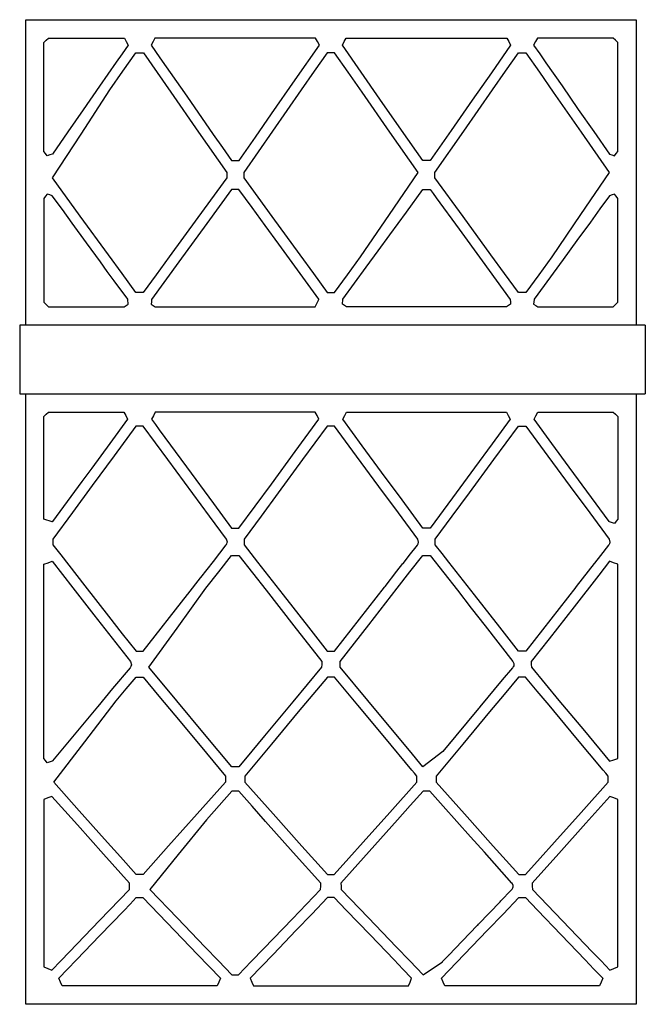
# Model space of a CAD drawing. Units: centimetres. Extents: x 1800 to 6199, y -1266 to 1081.
# Drawn here: x 3118 to 3159, y -480 to -416 of the extents above; entities that cross this region are included whole.
import ezdxf

# ---------------------------------------------------------------- set-up
doc = ezdxf.new("R2010")
doc.units = ezdxf.units.CM
doc.layers.add('NURUS DIMENSION', color=7, linetype='Continuous')
doc.layers.add('NURUS ELEVATION', color=7, linetype='Continuous')

# ---------------------------------------------------------------- blocks, each defined once
blk = doc.blocks.new('Brooklyn Library Unit H120_SIDE')
at = {"layer": 'NURUS DIMENSION'}
for p, q in [((-19.994, 120.383), (-19.994, 121.5)), ((-19.994, 121.5), (-18.877, 121.5)), ((-18.877, 121.5), (-17.771, 121.5)), ((-17.771, 121.5), (-16.654, 121.5)), ((-16.654, 121.5), (-15.549, 121.5)), ((-15.549, 121.5), (-14.432, 121.5)), ((-14.432, 121.5), (-13.326, 121.5)), ((-13.326, 121.5), (-12.222, 121.5)), ((-12.222, 121.5), (-11.107, 121.5)), ((-11.107, 121.5), (-10.002, 121.5)), ((-10.002, 121.5), (-8.885, 121.5)), ((-8.885, 121.5), (-7.779, 121.5)), ((-7.779, 121.5), (-6.662, 121.5)), ((-6.662, 121.5), (-5.556, 121.5)), ((-5.556, 121.5), (-4.439, 121.5)), ((-4.439, 121.5), (-3.334, 121.5)), ((-3.334, 121.5), (-2.217, 121.5)), ((-2.217, 121.5), (-1.111, 121.5)), ((-1.111, 121.5), (0.006, 121.5)), ((0.006, 121.5), (1.112, 121.5)), ((1.112, 121.5), (2.229, 121.5)), ((2.229, 121.5), (3.334, 121.5)), ((3.334, 121.5), (4.451, 121.5)), ((4.451, 121.5), (5.568, 121.5)), ((5.568, 121.5), (6.674, 121.5)), ((6.674, 121.5), (7.778, 121.5)), ((7.778, 121.5), (8.893, 121.5)), ((8.893, 121.5), (10.01, 121.5)), ((10.01, 121.5), (11.115, 121.5)), ((11.115, 121.5), (12.221, 121.5)), ((12.221, 121.5), (13.338, 121.5)), ((13.338, 121.5), (14.444, 121.5)), ((14.444, 121.5), (15.561, 121.5)), ((15.561, 121.5), (16.678, 121.5)), ((16.678, 121.5), (17.783, 121.5)), ((17.783, 121.5), (18.889, 121.5)), ((18.889, 121.5), (20.006, 121.5)), ((20.006, 121.5), (20.006, 120.383)), ((-19.994, 119.278), (-19.994, 120.383)), ((-18.795, 120), (-18.645, 120.149)), ((-18.795, 118.123), (-18.795, 120)), ((-18.645, 120.149), (-18.494, 120.3)), ((-18.494, 120.3), (-16.772, 120.3)), ((-16.772, 120.3), (-15.068, 120.3)), ((-15.068, 120.3), (-14.295, 120.3)), ((-14.295, 120.3), (-13.529, 120.3)), ((-13.529, 120.3), (-13.406, 120.063)), ((-13.406, 120.063), (-13.283, 119.829)), ((-11.648, 120.065), (-11.771, 119.829)), ((-11.525, 120.3), (-11.648, 120.065)), ((-9.352, 120.3), (-11.525, 120.3)), ((-7.201, 120.3), (-9.352, 120.3)), ((-4.113, 120.3), (-7.201, 120.3)), ((-0.994, 120.3), (-4.113, 120.3)), ((-0.87, 120.063), (-0.994, 120.3)), ((-0.748, 119.829), (-0.87, 120.063)), ((0.76, 119.829), (0.884, 120.065)), ((0.884, 120.065), (1.006, 120.3)), ((1.006, 120.3), (3.527, 120.3)), ((3.527, 120.3), (6.022, 120.3)), ((6.022, 120.3), (8.695, 120.3)), ((8.695, 120.3), (11.342, 120.3)), ((11.342, 120.3), (11.439, 120.3)), ((11.439, 120.3), (11.537, 120.3)), ((11.537, 120.3), (11.661, 120.063)), ((11.661, 120.063), (11.783, 119.829)), ((13.419, 120.065), (13.295, 119.829)), ((13.541, 120.3), (13.419, 120.065)), ((14.36, 120.3), (13.541, 120.3)), ((15.17, 120.3), (14.36, 120.3)), ((16.83, 120.3), (15.17, 120.3)), ((18.506, 120.3), (16.83, 120.3)), ((18.656, 120.151), (18.506, 120.3)), ((18.807, 120), (18.656, 120.151)), ((18.807, 118.111), (18.807, 120)), ((20.006, 120.383), (20.006, 119.278)), ((-13.283, 119.829), (-13.674, 119.268)), ((-13.619, 118.124), (-12.775, 119.334)), ((-12.775, 119.334), (-12.528, 119.334)), ((-12.528, 119.334), (-12.283, 119.334)), ((-12.283, 119.334), (-11.38, 118.038)), ((-11.771, 119.829), (-11.486, 119.419)), ((-11.486, 119.419), (-11.197, 119.005)), ((-2.324, 117.568), (-0.748, 119.829)), ((-0.24, 119.334), (-1.083, 118.124)), ((0.007, 119.334), (-0.24, 119.334)), ((0.252, 119.334), (0.007, 119.334)), ((1.146, 118.052), (0.252, 119.334)), ((1.984, 118.072), (0.76, 119.829)), ((11.783, 119.829), (10.523, 118.02)), ((11.448, 118.124), (12.291, 119.334)), ((12.291, 119.334), (12.538, 119.334)), ((12.538, 119.334), (12.783, 119.334)), ((12.783, 119.334), (13.677, 118.052)), ((13.295, 119.829), (13.693, 119.257)), ((-19.994, 118.172), (-19.994, 119.278)), ((-14.06, 118.714), (-15.154, 117.142)), ((-13.674, 119.268), (-14.06, 118.714)), ((-11.197, 119.005), (-9.44, 116.481)), ((13.693, 119.257), (14.096, 118.679)), ((20.006, 119.278), (20.006, 118.161)), ((-19.994, 117.056), (-19.994, 118.172)), ((-18.795, 116.266), (-18.795, 118.123)), ((-14.471, 116.901), (-13.619, 118.124)), ((-11.38, 118.038), (-10.486, 116.756)), ((-1.083, 118.124), (-1.935, 116.901)), ((2.049, 116.756), (1.146, 118.052)), ((3.221, 116.297), (1.984, 118.072)), ((10.596, 116.901), (11.448, 118.124)), ((13.677, 118.052), (14.58, 116.756)), ((14.096, 118.679), (15.153, 117.161)), ((18.807, 116.203), (18.807, 118.111)), ((20.006, 118.161), (20.006, 117.056)), ((-3.885, 115.33), (-2.324, 117.568)), ((10.523, 118.02), (9.276, 116.23)), ((-19.994, 115.95), (-19.994, 117.056)), ((-16.365, 114.004), (-14.471, 116.901)), ((-15.154, 117.142), (-16.236, 115.587)), ((-10.486, 116.756), (-8.66, 114.133)), ((-1.935, 116.901), (-3.813, 114.206)), ((3.876, 114.133), (2.049, 116.756)), ((8.719, 114.206), (10.596, 116.901)), ((14.58, 116.756), (16.407, 114.133)), ((15.153, 117.161), (16.221, 115.628)), ((20.006, 117.056), (20.006, 115.939)), ((-18.795, 114.56), (-18.795, 116.266)), ((-9.44, 116.481), (-7.701, 113.983)), ((4.63, 114.273), (3.221, 116.297)), ((9.276, 116.23), (7.89, 114.24)), ((18.807, 114.529), (18.807, 116.203)), ((-19.994, 114.833), (-19.994, 115.95)), ((-16.236, 115.587), (-17.237, 114.151)), ((16.221, 115.628), (17.235, 114.172)), ((20.006, 115.939), (20.006, 114.833)), ((-19.994, 113.728), (-19.994, 114.833)), ((-4.944, 113.808), (-3.885, 115.33)), ((20.006, 114.833), (20.006, 113.717)), ((-18.795, 112.872), (-18.795, 114.56)), ((-3.813, 114.206), (-5.709, 111.484)), ((6.026, 112.27), (4.63, 114.273)), ((7.89, 114.24), (6.518, 112.27)), ((6.822, 111.484), (8.719, 114.206)), ((17.235, 114.172), (18.26, 112.701)), ((18.807, 112.872), (18.807, 114.529)), ((-19.994, 112.611), (-19.994, 113.728)), ((-17.237, 114.151), (-18.248, 112.701)), ((-18.24, 111.136), (-16.365, 114.004)), ((-8.66, 114.133), (-6.814, 111.484)), ((-7.701, 113.983), (-7.1, 113.122)), ((-6.014, 112.27), (-4.944, 113.808)), ((5.721, 111.484), (3.876, 114.133)), ((16.407, 114.133), (18.252, 111.484)), ((20.006, 113.717), (20.006, 112.611)), ((-7.1, 113.122), (-6.506, 112.27)), ((-19.994, 111.506), (-19.994, 112.611)), ((-18.69, 112.73), (-18.795, 112.872)), ((-18.584, 112.586), (-18.69, 112.73)), ((-18.417, 112.643), (-18.584, 112.586)), ((-18.248, 112.701), (-18.417, 112.643)), ((-6.506, 112.27), (-6.261, 112.27)), ((-6.261, 112.27), (-6.014, 112.27)), ((6.27, 112.27), (6.026, 112.27)), ((6.518, 112.27), (6.27, 112.27)), ((18.26, 112.701), (18.427, 112.644)), ((18.427, 112.644), (18.596, 112.586)), ((18.596, 112.586), (18.701, 112.728)), ((18.701, 112.728), (18.807, 112.872)), ((20.006, 112.611), (20.006, 111.494)), ((-19.994, 110.389), (-19.994, 111.506)), ((-16.414, 108.628), (-18.24, 111.136)), ((-6.818, 111.136), (-8.715, 108.533)), ((-6.816, 111.311), (-6.818, 111.136)), ((-6.814, 111.484), (-6.816, 111.311)), ((-5.709, 111.484), (-5.707, 111.309)), ((-5.707, 111.309), (-5.705, 111.136)), ((-5.705, 111.136), (-3.86, 108.602)), ((3.842, 108.734), (5.721, 111.484)), ((6.824, 111.309), (6.822, 111.484)), ((6.826, 111.136), (6.824, 111.309)), ((8.672, 108.602), (6.826, 111.136)), ((18.252, 111.484), (16.375, 108.734)), ((20.006, 111.494), (20.006, 110.389)), ((-19.994, 109.283), (-19.994, 110.389)), ((-6.502, 110.377), (-7.312, 109.267)), ((-6.258, 110.377), (-6.502, 110.377)), ((-6.017, 110.377), (-6.258, 110.377)), ((-5.161, 109.2), (-6.017, 110.377)), ((4.955, 108.901), (6.029, 110.377)), ((6.029, 110.377), (6.273, 110.377)), ((6.273, 110.377), (6.514, 110.377)), ((6.514, 110.377), (6.708, 110.11)), ((20.006, 110.389), (20.006, 109.272)), ((-18.691, 109.932), (-18.795, 109.788)), ((-18.795, 109.788), (-18.795, 109.584)), ((-18.588, 110.074), (-18.691, 109.932)), ((-18.419, 110.019), (-18.588, 110.074)), ((-18.252, 109.965), (-18.419, 110.019)), ((-17.592, 109.058), (-18.252, 109.965)), ((6.708, 110.11), (6.904, 109.841)), ((6.904, 109.841), (8.403, 107.784)), ((18.264, 109.965), (17.64, 109.11)), ((18.433, 110.02), (18.264, 109.965)), ((18.6, 110.074), (18.433, 110.02)), ((18.704, 109.93), (18.6, 110.074)), ((18.807, 109.788), (18.704, 109.93)), ((18.807, 109.613), (18.807, 109.788)), ((-19.994, 108.167), (-19.994, 109.283)), ((-18.795, 109.584), (-18.795, 109.381)), ((-18.795, 109.381), (-18.795, 107.799)), ((-16.939, 108.161), (-17.592, 109.058)), ((-7.312, 109.267), (-8.131, 108.145)), ((-4.295, 108.012), (-5.161, 109.2)), ((17.64, 109.11), (17.01, 108.245)), ((18.807, 109.44), (18.807, 109.613)), ((18.807, 107.873), (18.807, 109.44)), ((20.006, 109.272), (20.006, 108.167)), ((-14.568, 106.094), (-16.414, 108.628)), ((-8.715, 108.533), (-10.592, 105.955)), ((-3.86, 108.602), (-2.033, 106.094)), ((1.943, 105.955), (3.842, 108.734)), ((3.869, 107.41), (4.955, 108.901)), ((10.498, 106.094), (8.672, 108.602)), ((16.375, 108.734), (14.479, 105.955)), ((-19.994, 107.061), (-19.994, 108.167)), ((-18.795, 107.799), (-18.795, 106.232)), ((-16.013, 106.89), (-16.939, 108.161)), ((-8.131, 108.145), (-9.949, 105.648)), ((-3.411, 106.797), (-4.295, 108.012)), ((8.403, 107.784), (9.916, 105.707)), ((17.01, 108.245), (16.122, 107.025)), ((18.807, 106.291), (18.807, 107.873)), ((20.006, 108.167), (20.006, 107.05)), ((3.102, 106.357), (3.869, 107.41)), ((-19.994, 105.944), (-19.994, 107.061)), ((-15.096, 105.632), (-16.013, 106.89)), ((-2.537, 105.594), (-3.411, 106.797)), ((16.122, 107.025), (15.225, 105.791)), ((20.006, 107.05), (20.006, 105.944)), ((-19.994, 104.839), (-19.994, 105.944)), ((-18.795, 106.232), (-18.795, 104.798)), ((-13.674, 104.867), (-14.568, 106.094)), ((-10.592, 105.955), (-11.444, 104.785)), ((-2.033, 106.094), (-1.139, 104.867)), ((1.092, 104.785), (1.943, 105.955)), ((2.326, 105.293), (3.102, 106.357)), ((11.392, 104.867), (10.498, 106.094)), ((15.225, 105.791), (13.328, 103.189)), ((14.479, 105.955), (13.627, 104.785)), ((18.807, 104.701), (18.807, 106.291)), ((20.006, 105.944), (20.006, 104.828)), ((-14.646, 105.015), (-15.096, 105.632)), ((-9.949, 105.648), (-11.748, 103.177)), ((-0.784, 103.188), (-2.537, 105.594)), ((0.795, 103.187), (2.326, 105.293)), ((9.916, 105.707), (10.843, 104.435)), ((-19.994, 103.722), (-19.994, 104.839)), ((-18.795, 104.798), (-18.795, 103.349)), ((-14.201, 104.404), (-14.646, 105.015)), ((-12.771, 103.627), (-13.674, 104.867)), ((-11.444, 104.785), (-12.287, 103.627)), ((-1.139, 104.867), (-0.236, 103.627)), ((0.248, 103.627), (1.092, 104.785)), ((12.295, 103.627), (11.392, 104.867)), ((13.627, 104.785), (12.783, 103.627)), ((18.807, 103.126), (18.807, 104.701)), ((20.006, 104.828), (20.006, 103.722)), ((-13.311, 103.183), (-14.201, 104.404)), ((10.843, 104.435), (11.76, 103.177)), ((-19.994, 102.605), (-19.994, 103.722)), ((-18.795, 103.349), (-18.795, 103.175)), ((-12.53, 103.627), (-12.771, 103.627)), ((-12.287, 103.627), (-12.53, 103.627)), ((-0.236, 103.627), (0.005, 103.627)), ((0.005, 103.627), (0.248, 103.627)), ((12.538, 103.627), (12.295, 103.627)), ((12.783, 103.627), (12.538, 103.627)), ((20.006, 103.722), (20.006, 102.605)), ((-19.994, 101.5), (-19.994, 102.605)), ((-18.795, 103.175), (-18.795, 103)), ((-18.795, 103), (-18.644, 102.849)), ((-18.644, 102.849), (-18.494, 102.7)), ((-18.494, 102.7), (-17.193, 102.7)), ((-17.193, 102.7), (-15.904, 102.7)), ((-15.904, 102.7), (-14.72, 102.7)), ((-14.72, 102.7), (-13.549, 102.7)), ((-13.549, 102.7), (-13.417, 102.782)), ((-13.417, 102.782), (-13.283, 102.864)), ((-13.307, 103.177), (-13.311, 103.183)), ((-13.306, 103.175), (-13.307, 103.177)), ((-13.283, 102.864), (-13.306, 103.175)), ((-11.76, 103.019), (-11.771, 102.864)), ((-11.771, 102.864), (-11.638, 102.782)), ((-11.748, 103.177), (-11.76, 103.019)), ((-11.638, 102.782), (-11.506, 102.7)), ((-11.506, 102.7), (-9.042, 102.7)), ((-9.042, 102.7), (-6.603, 102.7)), ((-6.603, 102.7), (-3.825, 102.7)), ((-3.825, 102.7), (-1.017, 102.7)), ((-1.017, 102.7), (-0.776, 103.174)), ((-0.775, 103.177), (-0.784, 103.188)), ((-0.776, 103.174), (-0.775, 103.175)), ((-0.775, 103.175), (-0.775, 103.177)), ((0.76, 102.864), (0.787, 103.175)), ((0.895, 102.782), (0.76, 102.864)), ((0.787, 103.177), (0.795, 103.187)), ((0.787, 103.175), (0.787, 103.177)), ((1.029, 102.7), (0.895, 102.782)), ((3.142, 102.7), (1.029, 102.7)), ((5.276, 102.7), (3.142, 102.7)), ((7.817, 102.7), (5.276, 102.7)), ((10.385, 102.7), (7.817, 102.7)), ((10.954, 102.7), (10.385, 102.7)), ((11.518, 102.7), (10.954, 102.7)), ((11.651, 102.782), (11.518, 102.7)), ((11.783, 102.864), (11.651, 102.782)), ((11.76, 103.177), (11.772, 103.021)), ((11.772, 103.021), (11.783, 102.864)), ((13.318, 103.175), (13.295, 102.864)), ((13.295, 102.864), (13.429, 102.782)), ((13.323, 103.183), (13.318, 103.177)), ((13.318, 103.177), (13.318, 103.175)), ((13.328, 103.189), (13.323, 103.183)), ((13.429, 102.782), (13.561, 102.7)), ((13.561, 102.7), (14.862, 102.7)), ((14.862, 102.7), (16.151, 102.7)), ((16.151, 102.7), (17.334, 102.7)), ((17.334, 102.7), (18.506, 102.7)), ((18.506, 102.7), (18.657, 102.851)), ((18.657, 102.851), (18.807, 103)), ((18.807, 103.063), (18.807, 103.126)), ((18.807, 103), (18.807, 103.063)), ((20.006, 102.605), (20.006, 101.5)), ((-20.388, 101.5, -122.06), (-20.388, 97, -122.06)), ((20.612, 101.5, -122.06), (-20.388, 101.5, -122.06)), ((-18.877, 101.5), (-19.994, 101.5)), ((-17.771, 101.5), (-18.877, 101.5)), ((-16.654, 101.5), (-17.771, 101.5)), ((-15.549, 101.5), (-16.654, 101.5)), ((-14.432, 101.5), (-15.549, 101.5)), ((-13.326, 101.5), (-14.432, 101.5)), ((-12.211, 101.5), (-13.326, 101.5)), ((-11.107, 101.5), (-12.211, 101.5)), ((-9.99, 101.5), (-11.107, 101.5)), ((-8.885, 101.5), (-9.99, 101.5)), ((-7.768, 101.5), (-8.885, 101.5)), ((-6.662, 101.5), (-7.768, 101.5)), ((-5.545, 101.5), (-6.662, 101.5)), ((-4.439, 101.5), (-5.545, 101.5)), ((-3.322, 101.5), (-4.439, 101.5)), ((-2.217, 101.5), (-3.322, 101.5)), ((-1.1, 101.5), (-2.217, 101.5)), ((0.006, 101.5), (-1.1, 101.5)), ((1.123, 101.5), (0.006, 101.5)), ((2.229, 101.5), (1.123, 101.5)), ((3.346, 101.5), (2.229, 101.5)), ((4.451, 101.5), (3.346, 101.5)), ((5.568, 101.5), (4.451, 101.5)), ((6.674, 101.5), (5.568, 101.5)), ((7.789, 101.5), (6.674, 101.5)), ((8.893, 101.5), (7.789, 101.5)), ((10.01, 101.5), (8.893, 101.5)), ((11.115, 101.5), (10.01, 101.5)), ((12.232, 101.5), (11.115, 101.5)), ((13.338, 101.5), (12.232, 101.5)), ((14.455, 101.5), (13.338, 101.5)), ((15.561, 101.5), (14.455, 101.5)), ((16.678, 101.5), (15.561, 101.5)), ((17.783, 101.5), (16.678, 101.5)), ((18.9, 101.5), (17.783, 101.5)), ((20.006, 101.5), (18.9, 101.5)), ((20.612, 101.5, -122.06), (20.612, 97, -122.06)), ((-20.388, 97, -122.06), (20.612, 97, -122.06)), ((-19.994, 97), (-18.574, 97)), ((-19.994, 95.579), (-19.994, 97)), ((-18.574, 97), (-17.139, 97)), ((-17.139, 97), (-15.716, 97)), ((-15.716, 97), (-14.279, 97)), ((-14.279, 97), (-12.859, 97)), ((-12.859, 97), (-11.424, 97)), ((-11.424, 97), (-10.001, 97)), ((-10.001, 97), (-8.564, 97)), ((-8.564, 97), (-7.144, 97)), ((-7.144, 97), (-5.709, 97)), ((-5.709, 97), (-4.286, 97)), ((-4.286, 97), (-2.849, 97)), ((-2.849, 97), (-1.429, 97)), ((-1.429, 97), (0.006, 97)), ((0.006, 97), (1.426, 97)), ((1.426, 97), (2.861, 97)), ((2.861, 97), (4.284, 97)), ((4.284, 97), (5.721, 97)), ((5.721, 97), (7.141, 97)), ((7.141, 97), (8.576, 97)), ((8.576, 97), (9.999, 97)), ((9.999, 97), (11.436, 97)), ((11.436, 97), (12.856, 97)), ((12.856, 97), (14.291, 97)), ((14.291, 97), (15.714, 97)), ((15.714, 97), (17.151, 97)), ((17.151, 97), (18.571, 97)), ((18.571, 97), (20.006, 97)), ((20.006, 97), (20.006, 95.564)), ((-19.994, 94.143), (-19.994, 95.579)), ((-18.795, 95.5), (-18.644, 95.651)), ((-18.795, 94.009), (-18.795, 95.5)), ((-18.644, 95.651), (-18.494, 95.8)), ((-18.494, 95.8), (-18.109, 95.8)), ((-18.109, 95.8), (-17.721, 95.8)), ((-17.721, 95.8), (-15.649, 95.8)), ((-15.649, 95.8), (-13.557, 95.8)), ((-13.557, 95.8), (-13.436, 95.562)), ((-13.436, 95.562), (-13.314, 95.322)), ((-11.622, 95.56), (-11.74, 95.322)), ((-11.502, 95.8), (-11.622, 95.56)), ((-9.168, 95.8), (-11.502, 95.8)), ((-6.81, 95.8), (-9.168, 95.8)), ((-3.931, 95.8), (-6.81, 95.8)), ((-1.021, 95.8), (-3.931, 95.8)), ((-0.901, 95.562), (-1.021, 95.8)), ((-0.779, 95.322), (-0.901, 95.562)), ((0.791, 95.322), (0.913, 95.562)), ((0.913, 95.562), (1.033, 95.8)), ((1.033, 95.8), (3.515, 95.8)), ((3.515, 95.8), (6.022, 95.8)), ((6.022, 95.8), (8.466, 95.8)), ((8.466, 95.8), (10.885, 95.8)), ((10.885, 95.8), (11.199, 95.8)), ((11.199, 95.8), (11.51, 95.8)), ((11.51, 95.8), (11.63, 95.562)), ((11.63, 95.562), (11.752, 95.322)), ((13.326, 95.322), (13.445, 95.56)), ((13.445, 95.56), (13.565, 95.8)), ((13.565, 95.8), (15.685, 95.8)), ((15.685, 95.8), (17.826, 95.8)), ((17.826, 95.8), (18.164, 95.8)), ((18.164, 95.8), (18.506, 95.8)), ((18.506, 95.8), (18.657, 95.649)), ((18.657, 95.649), (18.807, 95.5)), ((18.807, 95.5), (18.807, 93.909)), ((20.006, 95.564), (20.006, 94.143)), ((-13.314, 95.322), (-14.484, 93.731)), ((-12.767, 94.88), (-14.204, 92.929)), ((-12.528, 94.88), (-12.767, 94.88)), ((-12.287, 94.88), (-12.528, 94.88)), ((-10.672, 92.686), (-12.287, 94.88)), ((-11.74, 95.322), (-11.489, 94.978)), ((-11.489, 94.978), (-11.24, 94.638)), ((-2.33, 93.213), (-0.779, 95.322)), ((-0.236, 94.88), (-1.85, 92.685)), ((0.005, 94.88), (-0.236, 94.88)), ((0.248, 94.88), (0.005, 94.88)), ((1.692, 92.916), (0.248, 94.88)), ((2.067, 93.586), (0.791, 95.322)), ((11.752, 95.322), (10.574, 93.72)), ((10.683, 92.685), (12.299, 94.88)), ((12.299, 94.88), (12.538, 94.88)), ((12.538, 94.88), (12.779, 94.88)), ((12.779, 94.88), (14.225, 92.916)), ((14.484, 93.745), (13.326, 95.322)), ((-11.24, 94.638), (-9.456, 92.213)), ((-19.994, 92.722), (-19.994, 94.143)), ((-18.795, 92.532), (-18.795, 94.009)), ((-14.484, 93.731), (-15.666, 92.124)), ((3.33, 91.868), (2.067, 93.586)), ((10.574, 93.72), (9.408, 92.133)), ((15.631, 92.184), (14.484, 93.745)), ((18.807, 93.909), (18.807, 92.302)), ((20.006, 94.143), (20.006, 92.707)), ((-14.204, 92.929), (-15.627, 90.997)), ((-3.896, 91.082), (-2.33, 93.213)), ((3.151, 90.931), (1.692, 92.916)), ((14.225, 92.916), (15.686, 90.931)), ((-19.994, 91.286), (-19.994, 92.722)), ((-18.795, 90.648), (-18.795, 92.532)), ((-9.041, 90.469), (-10.672, 92.686)), ((-1.85, 92.685), (-3.447, 90.511)), ((9.084, 90.511), (10.683, 92.685)), ((18.807, 92.302), (18.807, 90.551)), ((20.006, 92.707), (20.006, 91.286)), ((-15.666, 92.124), (-16.309, 91.249)), ((-9.456, 92.213), (-7.689, 89.812)), ((4.673, 90.042), (3.33, 91.868)), ((9.408, 92.133), (7.968, 90.175)), ((18.251, 88.622), (15.631, 92.184)), ((-19.994, 89.864), (-19.994, 91.286)), ((-16.309, 91.249), (-18.239, 88.622)), ((-15.627, 90.997), (-16.93, 89.223)), ((-4.962, 89.632), (-3.896, 91.082)), ((20.006, 91.286), (20.006, 89.85)), ((-18.795, 88.783), (-18.795, 90.648)), ((-7.943, 88.975), (-9.041, 90.469)), ((-3.447, 90.511), (-4.572, 88.981)), ((4.43, 89.19), (3.151, 90.931)), ((7.959, 88.981), (9.084, 90.511)), ((15.686, 90.931), (16.966, 89.19)), ((18.807, 90.551), (18.807, 88.783)), ((-19.994, 88.429), (-19.994, 89.864)), ((-7.689, 89.812), (-7.093, 89)), ((6.029, 88.197), (4.673, 90.042)), ((7.968, 90.175), (6.514, 88.197)), ((20.006, 89.85), (20.006, 88.429)), ((-16.93, 89.223), (-18.221, 87.467)), ((-6.017, 88.197), (-4.962, 89.632)), ((5.697, 87.467), (4.43, 89.19)), ((16.966, 89.19), (18.233, 87.467)), ((-19.994, 87.007), (-19.994, 88.429)), ((-18.254, 88.606), (-18.795, 88.783)), ((-18.253, 88.604), (-18.254, 88.606)), ((-18.252, 88.605), (-18.253, 88.604)), ((-18.246, 88.614), (-18.252, 88.605)), ((-18.239, 88.622), (-18.246, 88.614)), ((-6.834, 87.467), (-7.943, 88.975)), ((-7.093, 89), (-6.502, 88.197)), ((-4.572, 88.981), (-5.685, 87.467)), ((6.846, 87.467), (7.959, 88.981)), ((18.257, 88.614), (18.251, 88.622)), ((18.264, 88.605), (18.257, 88.614)), ((18.265, 88.604), (18.264, 88.605)), ((18.6, 88.498), (18.265, 88.604)), ((18.703, 88.639), (18.6, 88.498)), ((18.807, 88.783), (18.703, 88.639)), ((20.006, 88.429), (20.006, 86.993)), ((-6.502, 88.197), (-6.258, 88.197)), ((-6.258, 88.197), (-6.017, 88.197)), ((6.273, 88.197), (6.029, 88.197)), ((6.514, 88.197), (6.273, 88.197)), ((-18.221, 87.467), (-18.219, 87.287)), ((-18.219, 87.287), (-18.217, 87.105)), ((-18.217, 87.105), (-17.954, 86.768)), ((-7.693, 86.013), (-6.847, 87.094)), ((-6.847, 87.094), (-6.83, 87.116)), ((-6.779, 87.266), (-6.834, 87.467)), ((-6.83, 87.116), (-6.807, 87.16)), ((-6.807, 87.161), (-6.78, 87.263)), ((-6.807, 87.16), (-6.807, 87.161)), ((-6.78, 87.263), (-6.779, 87.265)), ((-6.779, 87.265), (-6.779, 87.266)), ((-5.685, 87.467), (-5.683, 87.285)), ((-5.683, 87.285), (-5.682, 87.105)), ((-5.682, 87.105), (-5.24, 86.541)), ((5.139, 86.397), (5.672, 87.078)), ((5.672, 87.078), (5.693, 87.105)), ((5.693, 87.105), (5.708, 87.124)), ((5.756, 87.273), (5.697, 87.467)), ((5.708, 87.124), (5.709, 87.125)), ((5.709, 87.125), (5.732, 87.168)), ((5.732, 87.168), (5.733, 87.17)), ((5.733, 87.17), (5.756, 87.27)), ((5.756, 87.272), (5.756, 87.273)), ((5.756, 87.27), (5.756, 87.272)), ((6.848, 87.285), (6.846, 87.467)), ((6.85, 87.105), (6.848, 87.285)), ((7.291, 86.541), (6.85, 87.105)), ((18.207, 87.078), (17.674, 86.397)), ((18.229, 87.105), (18.207, 87.078)), ((18.24, 87.124), (18.229, 87.105)), ((18.233, 87.467), (18.291, 87.273)), ((18.263, 87.168), (18.24, 87.125)), ((18.24, 87.125), (18.24, 87.124)), ((18.264, 87.17), (18.263, 87.168)), ((18.291, 87.27), (18.264, 87.17)), ((18.291, 87.273), (18.291, 87.272)), ((18.291, 87.272), (18.291, 87.27)), ((-19.994, 85.571), (-19.994, 87.007)), ((-17.954, 86.768), (-17.693, 86.434)), ((-17.693, 86.434), (-16.117, 84.417)), ((-5.24, 86.541), (-4.795, 85.971)), ((7.736, 85.971), (7.291, 86.541)), ((20.006, 86.993), (20.006, 85.571)), ((-18.795, 85.838), (-18.529, 85.929)), ((-18.795, 85.363), (-18.795, 85.838)), ((-18.529, 85.929), (-18.26, 86.022)), ((-18.26, 86.022), (-16.899, 84.281)), ((-8.517, 84.96), (-7.693, 86.013)), ((-7.335, 85.334), (-6.498, 86.406)), ((-6.498, 86.406), (-6.26, 86.406)), ((-6.26, 86.406), (-6.025, 86.406)), ((-6.025, 86.406), (-5.137, 85.27)), ((-4.795, 85.971), (-3.122, 83.829)), ((4.338, 85.37), (4.732, 85.873)), ((4.732, 85.873), (4.74, 85.883)), ((4.74, 85.883), (4.756, 85.904)), ((4.756, 85.904), (5.139, 86.397)), ((5.191, 85.323), (6.037, 86.406)), ((6.037, 86.406), (6.275, 86.406)), ((6.275, 86.406), (6.51, 86.406)), ((6.51, 86.406), (7.407, 85.259)), ((9.411, 83.829), (7.736, 85.971)), ((17.264, 85.873), (16.873, 85.37)), ((17.272, 85.883), (17.264, 85.873)), ((17.287, 85.904), (17.272, 85.883)), ((17.674, 86.397), (17.287, 85.904)), ((18.268, 86.022), (17.914, 85.568)), ((18.536, 85.93), (18.268, 86.022)), ((18.807, 85.838), (18.536, 85.93)), ((18.807, 84.232), (18.807, 85.838)), ((-19.994, 84.15), (-19.994, 85.571)), ((-18.795, 84.883), (-18.795, 85.363)), ((-8.182, 84.251), (-7.335, 85.334)), ((-5.137, 85.27), (-4.24, 84.122)), ((3.553, 84.364), (4.338, 85.37)), ((4.354, 84.251), (5.191, 85.323)), ((7.407, 85.259), (8.295, 84.122)), ((16.873, 85.37), (16.084, 84.364)), ((17.914, 85.568), (17.565, 85.119)), ((20.006, 85.571), (20.006, 84.136)), ((-18.795, 81.83), (-18.795, 84.883)), ((-9.369, 83.865), (-8.541, 84.929)), ((-8.541, 84.929), (-8.533, 84.939)), ((-8.533, 84.939), (-8.517, 84.96)), ((17.565, 85.119), (15.942, 83.042)), ((-19.994, 82.714), (-19.994, 84.15)), ((-16.899, 84.281), (-15.525, 82.523)), ((-16.117, 84.417), (-14.557, 82.419)), ((-10.062, 81.651), (-8.182, 84.251)), ((-9.383, 83.847), (-9.369, 83.865)), ((-4.24, 84.122), (-2.425, 81.8)), ((0.24, 80.127), (3.521, 84.323)), ((2.488, 81.865), (4.354, 84.251)), ((3.521, 84.323), (3.537, 84.344)), ((3.537, 84.344), (3.553, 84.364)), ((8.295, 84.122), (9.201, 82.961)), ((16.052, 84.323), (12.776, 80.127)), ((16.068, 84.344), (16.052, 84.323)), ((16.084, 84.364), (16.068, 84.344)), ((18.807, 82.61), (18.807, 84.232)), ((20.006, 84.136), (20.006, 82.714)), ((-12.291, 80.127), (-9.383, 83.847)), ((-3.122, 83.829), (-1.467, 81.709)), ((11.068, 81.709), (9.411, 83.829)), ((-19.994, 81.293), (-19.994, 82.714)), ((9.201, 82.961), (10.115, 81.788)), ((15.942, 83.042), (14.303, 80.943)), ((18.807, 80.109), (18.807, 82.61)), ((20.006, 82.714), (20.006, 81.278)), ((-15.525, 82.523), (-14.332, 80.996)), ((-14.557, 82.419), (-13.665, 81.279)), ((-19.994, 79.857), (-19.994, 81.293)), ((-18.795, 78.807), (-18.795, 81.83)), ((-13.665, 81.279), (-12.764, 80.127)), ((-11.924, 79.077), (-10.062, 81.651)), ((-2.425, 81.8), (-0.592, 79.454)), ((-1.467, 81.709), (-0.853, 80.922)), ((0.604, 79.454), (2.488, 81.865)), ((10.115, 81.788), (11.931, 79.465)), ((11.683, 80.922), (11.068, 81.709)), ((20.006, 81.278), (20.006, 79.857)), ((-14.332, 80.996), (-13.127, 79.454)), ((-0.853, 80.922), (-0.232, 80.127)), ((12.303, 80.127), (11.683, 80.922)), ((14.303, 80.943), (13.718, 80.195)), ((-12.764, 80.127), (-12.526, 80.127)), ((-12.526, 80.127), (-12.291, 80.127)), ((-0.232, 80.127), (0.005, 80.127)), ((0.005, 80.127), (0.24, 80.127)), ((12.54, 80.127), (12.303, 80.127)), ((12.776, 80.127), (12.54, 80.127)), ((13.718, 80.195), (13.139, 79.454)), ((18.807, 77.583), (18.807, 80.109)), ((-19.994, 78.436), (-19.994, 79.857)), ((-13.127, 79.454), (-13.065, 79.237)), ((-0.592, 79.454), (-0.596, 79.267)), ((0.608, 79.265), (0.604, 79.454)), ((11.931, 79.465), (11.94, 79.454)), ((11.94, 79.454), (11.94, 79.453)), ((11.94, 79.453), (11.998, 79.323)), ((13.139, 79.454), (13.141, 79.265)), ((20.006, 79.857), (20.006, 78.421)), ((-18.795, 75.974), (-18.795, 78.807)), ((-13.153, 79.051), (-14.295, 77.681)), ((-13.131, 79.079), (-13.153, 79.051)), ((-13.1, 79.123), (-13.131, 79.079)), ((-13.099, 79.124), (-13.1, 79.123)), ((-13.065, 79.233), (-13.099, 79.124)), ((-13.065, 79.237), (-13.064, 79.236)), ((-13.064, 79.236), (-13.065, 79.233)), ((-10.09, 76.878), (-11.924, 79.077)), ((-0.599, 79.077), (-2.482, 76.817)), ((-0.596, 79.267), (-0.599, 79.077)), ((0.611, 79.077), (0.608, 79.265)), ((2.424, 76.9), (0.611, 79.077)), ((11.908, 79.047), (11.24, 78.246)), ((11.936, 79.08), (11.908, 79.047)), ((11.954, 79.107), (11.936, 79.08)), ((11.955, 79.108), (11.954, 79.107)), ((11.985, 79.171), (11.955, 79.108)), ((11.986, 79.173), (11.985, 79.171)), ((11.998, 79.32), (11.986, 79.173)), ((11.998, 79.323), (11.998, 79.32)), ((13.141, 79.265), (13.143, 79.077)), ((13.143, 79.077), (14.05, 77.99)), ((-19.994, 77), (-19.994, 78.436)), ((-13.405, 77.659), (-12.76, 78.433)), ((-12.76, 78.433), (-12.528, 78.433)), ((-12.528, 78.433), (-12.299, 78.433)), ((-12.299, 78.433), (-11.261, 77.189)), ((-0.224, 78.433), (-1.18, 77.287)), ((0.007, 78.433), (-0.224, 78.433)), ((0.236, 78.433), (0.007, 78.433)), ((0.998, 77.518), (0.236, 78.433)), ((11.24, 78.246), (9.773, 76.485)), ((12.307, 78.433), (11.353, 77.287)), ((12.538, 78.433), (12.307, 78.433)), ((12.768, 78.433), (12.538, 78.433)), ((13.531, 77.518), (12.768, 78.433)), ((20.006, 78.421), (20.006, 77)), ((-14.295, 77.681), (-15.268, 76.514)), ((-14.057, 76.877), (-13.405, 77.659)), ((1.768, 76.594), (0.998, 77.518)), ((14.303, 76.594), (13.531, 77.518)), ((14.05, 77.99), (14.947, 76.913)), ((18.807, 75.359), (18.807, 77.583)), ((-19.994, 75.579), (-19.994, 77)), ((-16.118, 74.2), (-14.057, 76.877)), ((-11.261, 77.189), (-10.213, 75.933)), ((-8.275, 74.7), (-10.09, 76.878)), ((-2.482, 76.817), (-4.346, 74.58)), ((-1.18, 77.287), (-2.127, 76.152)), ((4.256, 74.7), (2.424, 76.9)), ((11.353, 77.287), (10.408, 76.152)), ((14.947, 76.913), (16.62, 74.906)), ((20.006, 77), (20.006, 75.564)), ((-15.297, 76.479), (-16.279, 75.3)), ((-15.287, 76.491), (-15.297, 76.479)), ((-15.268, 76.514), (-15.287, 76.491)), ((-2.127, 76.152), (-3.89, 74.037)), ((3.534, 74.474), (1.768, 76.594)), ((9.683, 76.377), (8.186, 74.58)), ((10.408, 76.152), (8.645, 74.037)), ((9.713, 76.413), (9.683, 76.377)), ((9.773, 76.485), (9.713, 76.413)), ((16.069, 74.474), (14.303, 76.594)), ((-19.994, 74.143), (-19.994, 75.579)), ((-18.795, 73.111), (-18.795, 75.974)), ((-10.213, 75.933), (-8.559, 73.948)), ((20.006, 75.564), (20.006, 74.143)), ((-16.279, 75.3), (-18.244, 72.943)), ((16.62, 74.906), (18.276, 72.919)), ((18.807, 73.111), (18.807, 75.359)), ((-18.158, 71.551), (-16.118, 74.2)), ((-7.378, 73.624), (-8.275, 74.7)), ((-4.346, 74.58), (-5.183, 73.575)), ((5.318, 72.332), (3.534, 74.474)), ((5.153, 73.624), (4.256, 74.7)), ((8.186, 74.58), (7.772, 74.085)), ((17.854, 72.332), (16.069, 74.474)), ((-19.994, 72.722), (-19.994, 74.143)), ((-8.559, 73.948), (-6.889, 71.943)), ((-6.49, 72.559), (-7.378, 73.624)), ((-5.183, 73.575), (-6.029, 72.559)), ((-3.89, 74.037), (-5.635, 71.943)), ((6.041, 72.559), (5.153, 73.624)), ((7.339, 73.565), (6.041, 72.559)), ((8.645, 74.037), (6.901, 71.943)), ((7.346, 73.57), (7.339, 73.565)), ((7.76, 74.07), (7.346, 73.57)), ((7.764, 74.075), (7.76, 74.07)), ((7.772, 74.085), (7.764, 74.075)), ((20.006, 74.143), (20.006, 72.707)), ((-18.695, 72.97), (-18.795, 73.111)), ((-18.596, 72.829), (-18.695, 72.97)), ((-18.265, 72.919), (-18.596, 72.829)), ((-18.264, 72.919), (-18.265, 72.919)), ((-18.244, 72.943), (-18.264, 72.919)), ((18.276, 72.919), (18.542, 73.016)), ((18.542, 73.016), (18.807, 73.111)), ((-19.994, 71.286), (-19.994, 72.722)), ((-6.258, 72.559), (-6.49, 72.559)), ((-6.029, 72.559), (-6.258, 72.559)), ((5.481, 72.136), (5.318, 72.332)), ((18.017, 72.136), (17.854, 72.332)), ((20.006, 72.707), (20.006, 71.286)), ((-6.892, 71.746), (-6.896, 71.551)), ((-6.889, 71.943), (-6.892, 71.746)), ((-5.635, 71.943), (-5.631, 71.746)), ((-5.631, 71.746), (-5.627, 71.551)), ((5.643, 71.943), (5.481, 72.136)), ((5.639, 71.551), (5.641, 71.748)), ((5.641, 71.748), (5.643, 71.943)), ((6.901, 71.943), (6.904, 71.746)), ((6.904, 71.746), (6.908, 71.551)), ((18.178, 71.943), (18.017, 72.136)), ((18.17, 71.551), (18.174, 71.748)), ((18.174, 71.748), (18.178, 71.943)), ((-19.994, 69.864), (-19.994, 71.286)), ((-16.488, 69.679), (-18.158, 71.551)), ((-6.896, 71.551), (-8.752, 69.472)), ((-6.486, 70.96), (-7.316, 70.031)), ((-6.263, 70.96), (-6.486, 70.96)), ((-6.037, 70.96), (-6.263, 70.96)), ((-5.159, 69.975), (-6.037, 70.96)), ((-5.627, 71.551), (-3.767, 69.468)), ((3.876, 69.576), (5.639, 71.551)), ((6.049, 70.96), (5.211, 70.021)), ((6.27, 70.96), (6.049, 70.96)), ((6.494, 70.96), (6.27, 70.96)), ((7.375, 69.975), (6.494, 70.96)), ((6.908, 71.551), (8.768, 69.468)), ((16.407, 69.576), (18.17, 71.551)), ((20.006, 71.286), (20.006, 69.85)), ((-18.534, 70.523), (-18.795, 70.424)), ((-18.795, 70.424), (-18.795, 69.371)), ((-18.271, 70.624), (-18.534, 70.523)), ((-17.431, 69.684), (-18.271, 70.624)), ((18.283, 70.624), (17.498, 69.746)), ((18.544, 70.524), (18.283, 70.624)), ((18.807, 70.424), (18.544, 70.524)), ((18.807, 69.187), (18.807, 70.424)), ((-19.994, 68.429), (-19.994, 69.864)), ((-16.599, 68.755), (-17.431, 69.684)), ((-14.834, 67.827), (-16.488, 69.679)), ((-7.316, 70.031), (-8.154, 69.092)), ((-4.271, 68.98), (-5.159, 69.975)), ((5.211, 70.021), (4.381, 69.092)), ((8.264, 68.98), (7.375, 69.975)), ((17.498, 69.746), (16.705, 68.86)), ((20.006, 69.85), (20.006, 68.429)), ((-18.795, 69.371), (-18.795, 68.328)), ((-8.752, 69.472), (-10.627, 67.371)), ((-8.154, 69.092), (-9.996, 66.82)), ((-3.767, 69.468), (-1.889, 67.364)), ((2.131, 67.622), (3.876, 69.576)), ((4.381, 69.092), (2.514, 67.002)), ((8.768, 69.468), (10.647, 67.364)), ((14.662, 67.622), (16.407, 69.576)), ((18.807, 67.937), (18.807, 69.187)), ((-19.994, 67.007), (-19.994, 68.429)), ((-14.886, 66.834), (-16.599, 68.755)), ((-2.456, 66.947), (-4.271, 68.98)), ((9.162, 67.974), (8.264, 68.98)), ((16.705, 68.86), (14.944, 66.887)), ((20.006, 68.429), (20.006, 66.993)), ((-18.795, 68.328), (-18.795, 65.458)), ((-13.788, 66.654), (-14.834, 67.827)), ((10.068, 66.957), (9.162, 67.974)), ((18.807, 65.166), (18.807, 67.937)), ((-10.627, 67.371), (-11.46, 66.437)), ((-1.889, 67.364), (-1.048, 66.424)), ((1.185, 66.563), (2.131, 67.622)), ((10.647, 67.364), (11.485, 66.424)), ((13.718, 66.563), (14.662, 67.622)), ((-19.994, 65.571), (-19.994, 67.007)), ((-13.189, 64.934), (-14.886, 66.834)), ((-12.752, 65.494), (-13.788, 66.654)), ((-11.46, 66.437), (-12.303, 65.494)), ((-9.996, 66.82), (-11.857, 64.526)), ((-0.658, 64.934), (-2.456, 66.947)), ((0.229, 65.494), (1.185, 66.563)), ((2.514, 67.002), (0.666, 64.934)), ((11.868, 64.943), (10.068, 66.957)), ((12.764, 65.494), (13.718, 66.563)), ((14.944, 66.887), (13.201, 64.934)), ((20.006, 66.993), (20.006, 65.571)), ((-1.048, 66.424), (-0.217, 65.494)), ((11.485, 66.424), (12.315, 65.494)), ((-19.994, 64.15), (-19.994, 65.571)), ((-18.795, 65.458), (-18.795, 62.559)), ((-12.528, 65.494), (-12.752, 65.494)), ((-12.303, 65.494), (-12.528, 65.494)), ((-0.217, 65.494), (0.005, 65.494)), ((0.005, 65.494), (0.229, 65.494)), ((12.315, 65.494), (12.538, 65.494)), ((12.538, 65.494), (12.764, 65.494)), ((18.807, 62.423), (18.807, 65.166)), ((20.006, 65.571), (20.006, 64.136)), ((-15.148, 62.496), (-13.197, 64.526)), ((-13.197, 64.526), (-13.193, 64.731)), ((-13.193, 64.731), (-13.189, 64.934)), ((-11.857, 64.526), (-10.041, 62.637)), ((-2.512, 62.605), (-0.666, 64.526)), ((-0.666, 64.526), (-0.662, 64.731)), ((-0.662, 64.731), (-0.658, 64.934)), ((0.666, 64.934), (0.67, 64.729)), ((0.67, 64.729), (0.674, 64.526)), ((0.674, 64.526), (2.471, 62.657)), ((11.83, 64.486), (11.877, 64.534)), ((11.877, 64.934), (11.868, 64.943)), ((11.878, 64.931), (11.877, 64.934)), ((11.877, 64.534), (11.881, 64.538)), ((11.947, 64.791), (11.878, 64.931)), ((11.881, 64.538), (11.892, 64.552)), ((11.892, 64.552), (11.893, 64.553)), ((11.893, 64.553), (11.914, 64.584)), ((11.914, 64.584), (11.916, 64.586)), ((11.916, 64.586), (11.931, 64.622)), ((11.931, 64.622), (11.932, 64.623)), ((11.932, 64.623), (11.951, 64.702)), ((11.947, 64.789), (11.947, 64.791)), ((11.951, 64.706), (11.947, 64.789)), ((11.951, 64.702), (11.951, 64.706)), ((13.201, 64.934), (13.205, 64.729)), ((13.205, 64.729), (13.209, 64.526)), ((13.209, 64.526), (15.184, 62.472)), ((-19.994, 62.714), (-19.994, 64.15)), ((-13.154, 63.561), (-12.744, 63.987)), ((-12.744, 63.987), (-12.528, 63.987)), ((-12.528, 63.987), (-12.31, 63.987)), ((-12.31, 63.987), (-11.275, 62.909)), ((-0.209, 63.987), (-1.243, 62.913)), ((0.005, 63.987), (-0.209, 63.987)), ((0.221, 63.987), (0.005, 63.987)), ((0.617, 63.577), (0.221, 63.987)), ((11.153, 63.782), (11.83, 64.486)), ((11.29, 62.913), (12.322, 63.987)), ((12.322, 63.987), (12.538, 63.987)), ((12.538, 63.987), (12.756, 63.987)), ((12.756, 63.987), (13.15, 63.577)), ((20.006, 64.136), (20.006, 62.714)), ((-13.568, 63.13), (-13.154, 63.561)), ((1.018, 63.162), (0.617, 63.577)), ((9.684, 62.253), (11.096, 63.722)), ((11.096, 63.722), (11.153, 63.782)), ((13.15, 63.577), (13.549, 63.162)), ((-19.994, 61.293), (-19.994, 62.714)), ((-15.127, 61.509), (-13.568, 63.13)), ((-11.275, 62.909), (-10.228, 61.82)), ((-10.041, 62.637), (-8.244, 60.768)), ((-4.377, 60.665), (-2.512, 62.605)), ((-1.243, 62.913), (-2.267, 61.85)), ((2.572, 61.545), (1.018, 63.162)), ((2.471, 62.657), (4.287, 60.768)), ((10.268, 61.85), (11.29, 62.913)), ((13.549, 63.162), (15.104, 61.545)), ((20.006, 62.714), (20.006, 61.278)), ((-18.795, 62.559), (-18.795, 60.997)), ((-17.119, 60.446), (-15.148, 62.496)), ((8.158, 60.665), (9.598, 62.163)), ((9.598, 62.163), (9.627, 62.193)), ((9.627, 62.193), (9.684, 62.253)), ((15.184, 62.472), (17.139, 60.44)), ((18.807, 60.944), (18.807, 62.423)), ((-19.994, 59.857), (-19.994, 61.293)), ((-16.67, 59.905), (-15.127, 61.509)), ((-10.228, 61.82), (-8.74, 60.272)), ((-2.267, 61.85), (-3.785, 60.271)), ((4.143, 59.911), (2.572, 61.545)), ((8.75, 60.271), (10.268, 61.85)), ((15.104, 61.545), (16.674, 59.911)), ((20.006, 61.278), (20.006, 59.857)), ((-18.795, 60.997), (-18.795, 59.45)), ((-8.244, 60.768), (-7.366, 59.854)), ((-5.207, 59.802), (-4.377, 60.665)), ((4.287, 60.768), (5.176, 59.844)), ((7.749, 60.239), (8.158, 60.665)), ((18.807, 59.45), (18.807, 60.944)), ((-17.702, 59.841), (-17.119, 60.446)), ((-8.74, 60.272), (-7.236, 58.708)), ((-3.785, 60.271), (-5.287, 58.708)), ((7.248, 58.708), (8.75, 60.271)), ((7.322, 59.797), (7.736, 60.227)), ((7.736, 60.227), (7.74, 60.231)), ((7.74, 60.231), (7.749, 60.239)), ((17.139, 60.44), (17.718, 59.838)), ((-19.994, 58.436), (-19.994, 59.857)), ((-18.795, 59.45), (-18.536, 59.345)), ((-18.536, 59.345), (-18.279, 59.242)), ((-18.279, 59.242), (-17.702, 59.841)), ((-17.249, 59.303), (-16.67, 59.905)), ((-7.366, 59.854), (-6.478, 58.93)), ((-6.045, 58.93), (-5.207, 59.802)), ((4.718, 59.313), (4.143, 59.911)), ((5.176, 59.844), (6.057, 58.93)), ((6.057, 58.93), (7.316, 59.793)), ((7.316, 59.793), (7.322, 59.797)), ((16.674, 59.911), (17.249, 59.313)), ((17.718, 59.838), (18.291, 59.242)), ((18.291, 59.242), (18.55, 59.346)), ((18.55, 59.346), (18.807, 59.45)), ((20.006, 59.857), (20.006, 58.421)), ((-17.822, 58.708), (-17.249, 59.303)), ((-17.712, 58.453), (-17.822, 58.708)), ((-7.236, 58.708), (-7.344, 58.453)), ((-6.478, 58.93), (-6.263, 58.93)), ((-6.263, 58.93), (-6.045, 58.93)), ((-5.287, 58.708), (-5.179, 58.453)), ((5.299, 58.708), (4.718, 59.313)), ((5.192, 58.455), (5.299, 58.708)), ((7.356, 58.453), (7.248, 58.708)), ((17.249, 59.313), (17.83, 58.708)), ((17.83, 58.708), (17.723, 58.455)), ((-19.994, 57), (-19.994, 58.436)), ((-17.603, 58.2), (-17.712, 58.453)), ((-16.64, 58.2), (-17.603, 58.2)), ((-15.666, 58.2), (-16.64, 58.2)), ((-13.503, 58.2), (-15.666, 58.2)), ((-11.361, 58.2), (-13.503, 58.2)), ((-9.396, 58.2), (-11.361, 58.2)), ((-7.451, 58.2), (-9.396, 58.2)), ((-7.344, 58.453), (-7.451, 58.2)), ((-5.179, 58.453), (-5.072, 58.2)), ((-5.072, 58.2), (-3.296, 58.2)), ((-3.296, 58.2), (-1.502, 58.2)), ((-1.502, 58.2), (0.809, 58.2)), ((0.809, 58.2), (3.096, 58.2)), ((3.096, 58.2), (4.095, 58.2)), ((4.095, 58.2), (5.084, 58.2)), ((5.084, 58.2), (5.192, 58.455)), ((7.463, 58.2), (7.356, 58.453)), ((9.237, 58.2), (7.463, 58.2)), ((11.029, 58.2), (9.237, 58.2)), ((13.342, 58.2), (11.029, 58.2)), ((15.631, 58.2), (13.342, 58.2)), ((16.628, 58.2), (15.631, 58.2)), ((17.615, 58.2), (16.628, 58.2)), ((17.723, 58.455), (17.615, 58.2)), ((20.006, 58.421), (20.006, 57)), ((-18.559, 57), (-19.994, 57)), ((-17.139, 57), (-18.559, 57)), ((-15.702, 57), (-17.139, 57)), ((-14.279, 57), (-15.702, 57)), ((-12.844, 57), (-14.279, 57)), ((-11.424, 57), (-12.844, 57)), ((-9.987, 57), (-11.424, 57)), ((-8.564, 57), (-9.987, 57)), ((-7.129, 57), (-8.564, 57)), ((-5.709, 57), (-7.129, 57)), ((-4.272, 57), (-5.709, 57)), ((-2.849, 57), (-4.272, 57)), ((-1.429, 57), (-2.849, 57)), ((0.006, 57), (-1.429, 57)), ((1.426, 57), (0.006, 57)), ((2.861, 57), (1.426, 57)), ((4.298, 57), (2.861, 57)), ((5.721, 57), (4.298, 57)), ((7.141, 57), (5.721, 57)), ((8.576, 57), (7.141, 57)), ((9.999, 57), (8.576, 57)), ((11.436, 57), (9.999, 57)), ((12.871, 57), (11.436, 57)), ((14.291, 57), (12.871, 57)), ((15.714, 57), (14.291, 57)), ((17.151, 57), (15.714, 57)), ((18.571, 57), (17.151, 57)), ((20.006, 57), (18.571, 57))]:
    blk.add_line(p, q, dxfattribs=at)

msp = doc.modelspace()

# ---------------------------------------------------------------- block references
at = {"layer": 'NURUS ELEVATION'}
msp.add_blockref('Brooklyn Library Unit H120_SIDE', (3138.098, -537.237), dxfattribs=at)

doc.saveas('drawing.dxf')
